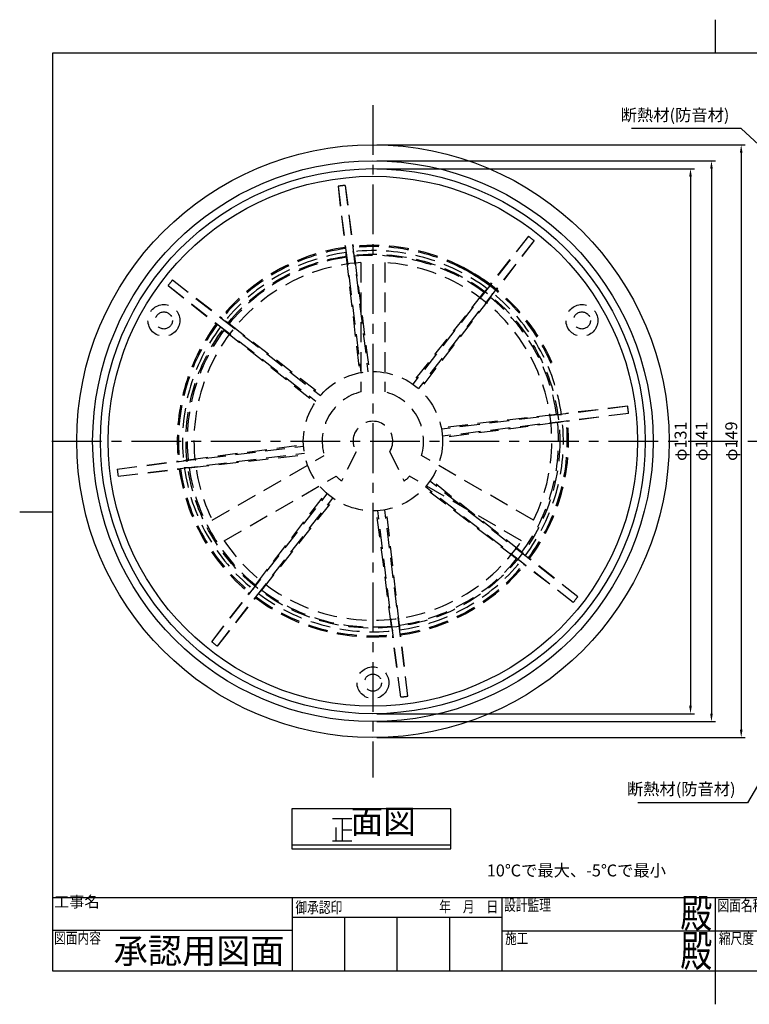
# Model space of a CAD drawing. Extents: x 0 to 362, y 0 to 247.
# Drawn here: x 0 to 184, y 0 to 247 of the extents above; entities that cross this region are included whole.
import ezdxf
from ezdxf.enums import TextEntityAlignment as Align

# ---------------------------------------------------------------- set-up
doc = ezdxf.new("R2010")
doc.units = 0
doc.header["$LTSCALE"] = 10
doc.header["$MEASUREMENT"] = 0
doc.header["$PDMODE"] = 65
doc.header["$PDSIZE"] = 0.2
doc.linetypes.add('CENTER', pattern=[2, 1.25, -0.25, 0.25, -0.25])
doc.linetypes.add('HIDDEN', pattern=[1.5, 1, -0.5])
doc.layers.get('DEFPOINTS').update_dxf_attribs({"linetype": 'CONTINUOUS'})
for name, color, linetype in [('1', 1, 'CONTINUOUS'), ('3', 3, 'CONTINUOUS'), ('5', 6, 'CONTINUOUS')]:
    doc.layers.add(name, color=color, linetype=linetype)
doc.styles.add('EXTFONT', font='TXT', dxfattribs={"bigfont": 'EXTFONT'})
doc.styles.get("Standard").update_dxf_attribs({"font": 'TXT', "bigfont": 'EXTFONT'})
doc.dimstyles.new('KIHONN', dxfattribs={"dimtxt": 3, "dimasz": 2, "dimexe": 1, "dimexo": 1, "dimgap": 1, "dimtad": 1, "dimdec": 4, "dimdsep": 46, "dimtxsty": 'EXTFONT', "dimcen": 0.09, "dimclrd": 1, "dimclre": 1, "dimclrt": 1, "dimadec": 0, "dimazin": 0, "dimtfac": 1, "dimtdec": 4, "dimtofl": 0, "dimtmove": 0, "dimatfit": 3, "dimfxl": 1, "dimtolj": 1, "dimtzin": 0, "dimarcsym": 0})

# ---------------------------------------------------------------- blocks, each defined once
blk = doc.blocks.new('*D37')
at = {"layer": '1', "color": 1, "lineweight": -2}
for p, q in [((89.83, 210.03), (169.71, 210.03)), ((168.71, 208.03), (168.71, 75.03)), ((89.83, 73.03), (169.71, 73.03))]:
    blk.add_line(p, q, dxfattribs=at)
at = {"layer": '1', "color": 1}
for points in [[(168.37, 208.03), (169.04, 208.03), (168.71, 210.03)], [(168.37, 75.03), (169.04, 75.03), (168.71, 73.03)]]:
    blk.add_solid(points, dxfattribs=at)
at = {"layer": 'DEFPOINTS', "color": 0}
for p in [(88.83, 210.03), (88.83, 73.03), (168.71, 73.03)]:
    blk.add_point(p, dxfattribs=at)
at = {"layer": '1', "color": 1, "insert": (166.21, 141.53), "char_height": 3, "attachment_point": 5, "rotation": 90, "style": 'EXTFONT'}
blk.add_mtext('\\A1;φ131', dxfattribs=at)
blk = doc.blocks.new('*D36')
at = {"layer": '1', "color": 1, "lineweight": -2}
for p, q in [((89.83, 212.01), (174.98, 212.01)), ((173.98, 210.01), (173.98, 73.05)), ((89.83, 71.05), (174.98, 71.05))]:
    blk.add_line(p, q, dxfattribs=at)
at = {"layer": '1', "color": 1}
for points in [[(173.65, 210.01), (174.32, 210.01), (173.98, 212.01)], [(173.65, 73.05), (174.32, 73.05), (173.98, 71.05)]]:
    blk.add_solid(points, dxfattribs=at)
at = {"layer": 'DEFPOINTS', "color": 0}
for p in [(88.83, 212.01), (88.83, 71.05), (173.98, 71.05)]:
    blk.add_point(p, dxfattribs=at)
at = {"layer": '1', "color": 1, "insert": (171.48, 141.53), "char_height": 3, "attachment_point": 5, "rotation": 90, "style": 'EXTFONT'}
blk.add_mtext('\\A1;φ141', dxfattribs=at)
blk = doc.blocks.new('*D35')
at = {"layer": '1', "color": 1, "lineweight": -2}
for p, q in [((89.83, 216.03), (182.46, 216.03)), ((181.46, 214.03), (181.46, 69.03)), ((89.83, 67.03), (182.46, 67.03))]:
    blk.add_line(p, q, dxfattribs=at)
at = {"layer": '1', "color": 1}
for points in [[(181.13, 214.03), (181.8, 214.03), (181.46, 216.03)], [(181.13, 69.03), (181.8, 69.03), (181.46, 67.03)]]:
    blk.add_solid(points, dxfattribs=at)
at = {"layer": 'DEFPOINTS', "color": 0}
for p in [(88.83, 216.03), (88.83, 67.03), (181.46, 67.03)]:
    blk.add_point(p, dxfattribs=at)
at = {"layer": '1', "color": 1, "insert": (178.96, 141.53), "char_height": 3, "attachment_point": 5, "rotation": 90, "style": 'EXTFONT'}
blk.add_mtext('\\A1;φ149', dxfattribs=at)

msp = doc.modelspace()

# ---------------------------------------------------------------- linework, layer by layer
at = {"layer": '1', "color": 0, "linetype": 'CENTER'}
for p, q in [((88.83266, 226.03275), (88.83266, 57.03244)), ((8.10568, 141.53259), (325.46613, 141.53259))]:
    msp.add_line(p, q, dxfattribs=at)
at = {"layer": '1', "color": 0, "linetype": 'HIDDEN', "ltscale": 0.5}
for p, q in [((80.05773, 205.61377), (85.80948, 158.76948)), ((80.05773, 205.61377), (81.83076, 190.23181)), ((81.84431, 205.83313), (87.59606, 158.98885)), ((81.84431, 205.83313), (83.84517, 190.47915)), ((127.94008, 193.04964), (98.88327, 155.85863)), ((127.94008, 193.04964), (118.31711, 180.91923)), ((129.3585, 191.94145), (100.30169, 154.75044)), ((129.3585, 191.94145), (119.91641, 179.66972)), ((81.83076, 190.23181), (81.98097, 189.9502)), ((82.11715, 187.74722), (82.10286, 188.95748)), ((83.84517, 190.47915), (83.76755, 190.16956)), ((84.16836, 187.99908), (83.88944, 189.17684)), ((82.11715, 187.74722), (85.46471, 158.70545)), ((84.16836, 187.99908), (87.94608, 159.01012)), ((85.83266, 186.43248), (85.83266, 153.92463)), ((91.83266, 186.43248), (91.83266, 153.92463)), ((38.4238, 182.05843), (75.61482, 153.00162)), ((38.4238, 182.05843), (50.69554, 172.61635)), ((118.31711, 180.91923), (118.2242, 180.61389)), ((37.31561, 180.64001), (74.50663, 151.5832)), ((37.31561, 180.64001), (49.44603, 171.01705)), ((116.76276, 178.95986), (98.59421, 156.05714)), ((116.76276, 178.95986), (117.60843, 179.82574)), ((118.39127, 177.68752), (119.02685, 178.71755)), ((119.91641, 179.66972), (119.64262, 179.5057)), ((118.39127, 177.68752), (100.56423, 154.51798)), ((49.44603, 171.01705), (49.75137, 170.92413)), ((50.69554, 172.61635), (50.85956, 172.34255)), ((52.67774, 171.0912), (51.64771, 171.72678)), ((52.67774, 171.0912), (75.84728, 153.26416)), ((51.4054, 169.46269), (50.53952, 170.30836)), ((51.4054, 169.46269), (74.30812, 151.29414)), ((152.91384, 150.30753), (106.06955, 144.55578)), ((153.1332, 148.52095), (106.28892, 142.76919)), ((137.53188, 148.5345), (137.25027, 148.38429)), ((152.91384, 150.30753), (137.53188, 148.5345)), ((153.1332, 148.52095), (137.77921, 146.52008)), ((135.04729, 148.24811), (106.00552, 144.90054)), ((135.29915, 146.19689), (106.31019, 142.41918)), ((135.04729, 148.24811), (136.25755, 148.2624)), ((135.29915, 146.19689), (136.47691, 146.47581)), ((137.77921, 146.52008), (137.46963, 146.5977)), ((24.53213, 134.54424), (71.37641, 140.29599)), ((42.36618, 136.8683), (71.35514, 140.64601)), ((84.60812, 138.85804), (80.94654, 131.51404)), ((93.05721, 138.85804), (96.71879, 131.51404)), ((24.53213, 134.54424), (39.88611, 136.5451)), ((24.75149, 132.75766), (71.59577, 138.50941)), ((39.88611, 136.5451), (40.19569, 136.46748)), ((42.36618, 136.8683), (41.18841, 136.58938)), ((42.61803, 134.81708), (71.65981, 138.16465)), ((48.44822, 121.68073), (76.60085, 137.93465)), ((129.21711, 121.68073), (101.06448, 137.93465)), ((24.75149, 132.75766), (40.13345, 134.53069)), ((40.13345, 134.53069), (40.41506, 134.6809)), ((42.61803, 134.81708), (41.40778, 134.80279)), ((51.44822, 116.48457), (79.60085, 132.7385)), ((126.21711, 116.48457), (98.06448, 132.7385)), ((140.34971, 102.42518), (103.1587, 131.48199)), ((126.25992, 113.6025), (103.3572, 131.77105)), ((124.98759, 111.97398), (101.81805, 129.80103)), ((139.24152, 101.00676), (102.05051, 130.06357)), ((48.30683, 91.12374), (77.36363, 128.31475)), ((49.72525, 90.01555), (78.78205, 127.20656)), ((59.27405, 105.37767), (77.10109, 128.54721)), ((60.90257, 104.10533), (79.07112, 127.00805)), ((93.49696, 95.06611), (89.71925, 124.05507)), ((95.82102, 77.23206), (90.06926, 124.07634)), ((97.6076, 77.45142), (91.85585, 124.2957)), ((95.54817, 95.31797), (92.20061, 124.35974)), ((124.98759, 111.97398), (126.01762, 111.33841)), ((126.25992, 113.6025), (127.12581, 112.75683)), ((128.2193, 112.04814), (127.91396, 112.14106)), ((140.34971, 102.42518), (128.2193, 112.04814)), ((126.96979, 110.44884), (126.80577, 110.72264)), ((139.24152, 101.00676), (126.96979, 110.44884)), ((59.27405, 105.37767), (58.63847, 104.34764)), ((60.90257, 104.10533), (60.05689, 103.23945)), ((48.30683, 91.12374), (57.74891, 103.39547)), ((49.72525, 90.01555), (59.34821, 102.14596)), ((57.74891, 103.39547), (58.02271, 103.55949)), ((59.34821, 102.14596), (59.44113, 102.4513)), ((93.49696, 95.06611), (93.77588, 93.88834)), ((95.54817, 95.31797), (95.56247, 94.10771)), ((93.82015, 92.58604), (93.89777, 92.89563)), ((95.82102, 77.23206), (93.82015, 92.58604)), ((95.83457, 92.83338), (95.68436, 93.11499)), ((97.6076, 77.45142), (95.83457, 92.83338))]:
    msp.add_line(p, q, dxfattribs=at)
at = {"layer": '1', "color": 0}
for p, q in [((78.68804, 46.67611), (83.50009, 46.67611)), ((81.09407, 46.67611), (81.09407, 41.09868)), ((79.50711, 44.42467), (79.50711, 41.09868)), ((81.09407, 43.8874), (83.50009, 43.8874)), ((68.44705, 40.09868), (108.44705, 40.09868)), ((78.68804, 41.09868), (83.50009, 41.09868))]:
    msp.add_line(p, q, dxfattribs=at)
msp.add_lwpolyline([(68.44705, 49.09868), (68.44705, 39.09868), (108.44705, 39.09868), (108.44705, 49.09868)], close=True, dxfattribs=at)
at = {"layer": '1', "color": 0, "linetype": 'HIDDEN', "ltscale": 0.5}
for centre, radius in [((88.83266, 141.53259), 47), ((36.26492, 171.88259), 4), ((141.4004, 171.88259), 4), ((36.26492, 171.88259), 2.15), ((141.4004, 171.88259), 2.15), ((88.83266, 141.53259), 17.5), ((88.83266, 80.83259), 4), ((88.83266, 80.83259), 2.15)]:
    msp.add_circle(centre, radius, dxfattribs=at)
for radius, start, end in [(64.67918, 96.202713, 97.797287), (64.67918, 51.202713, 52.797287), (49.2, 53.181833, 95.818167), (49.2, 98.181833, 140.818167), (48.9, 98.0545831, 140.9454169), (47.9, 98.076602, 140.923398), (48.9, 53.0545831, 95.9454169), (47.9, 53.076602, 95.923398), (46.7, 53.26786, 95.73214), (45, 93.8225537, 206.1774463), (46.7, 98.26786, 140.73214), (45, 333.8225537, 86.1774463), (48.9, 23.5545831, 66.4454169), (49.2, 23.681833, 66.318167), (64.67918, 141.202713, 142.797287), (47.9, 8.076602, 50.923398), (46.7, 8.26786, 50.73214), (49.2, 143.181833, 185.818167), (48.9, 143.0545831, 185.9454169), (47.9, 143.076602, 185.923398), (46.7, 143.26786, 185.73214), (12.75, 103.6089606, 196.3910394), (12.75, 343.6089606, 76.3910394), (64.67918, 6.202713, 7.797287), (5, 327.6621324, 212.3378676), (46.7, 323.26786, 5.73214), (47.9, 323.076602, 5.923398), (48.9, 323.0545831, 5.9454169), (49.2, 323.181833, 5.818167), (64.67918, 186.202713, 187.797287), (49.2, 188.181833, 230.818167), (48.9, 188.0545831, 230.9454169), (47.9, 188.076602, 230.923398), (46.7, 188.26786, 230.73214), (12.75, 223.6089606, 231.7918778), (12.75, 308.2081222, 316.3910394), (45, 213.8225537, 326.1774463), (46.7, 278.26786, 320.73214), (47.9, 278.076602, 320.923398), (48.9, 278.0545831, 320.9454169), (49.2, 278.181833, 320.818167), (46.7, 233.26786, 275.73214), (49.2, 233.181833, 275.818167), (48.9, 233.0545831, 275.9454169), (47.9, 233.076602, 275.923398), (64.67918, 321.202713, 322.797287), (64.67918, 231.202713, 232.797287), (64.67918, 276.202713, 277.797287)]:
    msp.add_arc((88.83266, 141.53259), radius, start, end, dxfattribs=at)
at = {"layer": '3', "color": 0}
for radius in [74.50016, 70.48096, 68.50016, 66.57536]:
    msp.add_circle((88.83266, 141.53259), radius, dxfattribs=at)
at = {"layer": '5', "color": 0, "linetype": 'Continuous'}
for p, q in [((174.9825, 239.14275), (174.9825, 247.47525)), ((0, 123.73763), (8.3325, 123.73763)), ((8.3325, 26.81476), (341.6325, 26.81476)), ((68.57357, 8.3325), (68.57357, 26.81476)), ((121.36559, 8.3325), (121.36559, 26.81476)), ((174.9825, 8.3325), (174.9825, 26.81476)), ((68.57357, 21.86551), (121.36559, 21.86551)), ((81.77158, 8.3325), (81.77158, 21.86551)), ((94.96958, 8.3325), (94.96958, 21.86551)), ((108.16759, 8.3325), (108.16759, 21.86551)), ((68.57357, 18.566), (8.3325, 18.566)), ((121.36559, 18.48226), (264.0942, 18.48226)), ((174.9825, 0), (174.9825, 8.3325))]:
    msp.add_line(p, q, dxfattribs=at)
msp.add_lwpolyline([(341.6325, 8.3325), (8.3325, 8.3325), (8.3325, 239.14275), (341.6325, 239.14275)], close=True, dxfattribs=at)

# ---------------------------------------------------------------- texts
at = {"layer": '1', "color": 0, "style": 'EXTFONT'}
msp.add_text('面図', height=6, dxfattribs=at).set_placement((91.44705, 41.09868), align=Align.BOTTOM_CENTER)
msp.add_text('10℃で最大、-5℃で最小', height=3, dxfattribs=at).set_placement((117.47445, 32.14321))
at = {"layer": '1', "color": 0, "linetype": 'Continuous'}
msp.add_text('工事名', height=2.79972, dxfattribs=at).set_placement((8.64388, 23.51526), align=Align.BOTTOM_LEFT)
for s, height, width, p, p2 in [('殿', 7.3326, 1.168831, (166.15064, 19.25157), (174.14984, 19.25157)), ('御承認印', 2.79972, 0.929622, (69.34256, 22.93877), (81.14138, 22.93877)), ('\u3000年\u3000月\u3000日', 2.79972, 0.934874, (102.54261, 23.13938), (120.34083, 23.13938)), ('設計監理', 2.79972, 0.929622, (121.82108, 23.51526), (133.6199, 23.51526)), ('図面名称', 2.79972, 0.929622, (175.48748, 23.43938), (187.2863, 23.43938)), ('図面内容', 2.79972, 0.929622, (8.64388, 15.2665), (20.4427, 15.2665)), ('施工', 2.79972, 0.970982, (122.09869, 15.18276), (127.89811, 15.18276)), ('殿', 7.9992, 1.071429, (166.15064, 9.49194), (174.14984, 9.49194)), ('縮尺度', 2.79972, 0.942857, (175.8655, 15.18276), (184.66462, 15.18276))]:
    msp.add_text(s, height=height, dxfattribs=dict(at, width=width)).set_placement(p, p2, align=Align.FIT)
msp.add_text('承認用図面', height=6.29937, dxfattribs=at).set_placement((45.11904, 13.44925), align=Align.MIDDLE_CENTER)
at = {"layer": '1', "color": 0, "char_height": 3, "attachment_point": 9, "style": 'EXTFONT'}
for insert in [(178.48579, 221.09565), (180.054, 51.67255)]:
    msp.add_mtext('断熱材(防音材)', dxfattribs=dict(at, insert=insert))

# ---------------------------------------------------------------- dimensions: what is measured, and where the dimension line sits
at = {"layer": '1', "color": 0}
for base, p1, p2, text, picture, middle in [((181.46311, 67.03244), (88.83266, 216.03275), (88.83266, 67.03244), 'φ149', '*D35', (178.96311, 141.53259)), ((173.98463, 71.05164), (88.83266, 212.01355), (88.83266, 71.05164), 'φ141', '*D36', (171.48463, 141.53259)), ((168.7057, 73.03244), (88.83266, 210.03275), (88.83266, 73.03244), 'φ131', '*D37', (166.2057, 141.53259))]:
    dim = msp.add_linear_dim(base=base, p1=p1, p2=p2, angle=90, text=text, dimstyle='KIHONN', dxfattribs=at)
    dim.commit()
    dim.dimension.update_dxf_attribs({"geometry": picture, "text_midpoint": middle})

# ---------------------------------------------------------------- leaders
at = {"layer": '1', "color": 0, "annotation_type": 0, "has_hookline": 1, "hookline_direction": 1, "text_width": 24.6}
for points in [[(202.18366, 200.79601), (181.48579, 220.09565), (179.48579, 220.09565)], [(200.72541, 80.92246), (183.054, 50.67255), (181.054, 50.67255)]]:
    msp.add_leader(points, dimstyle='KIHONN', dxfattribs=at)

doc.saveas('drawing.dxf')
